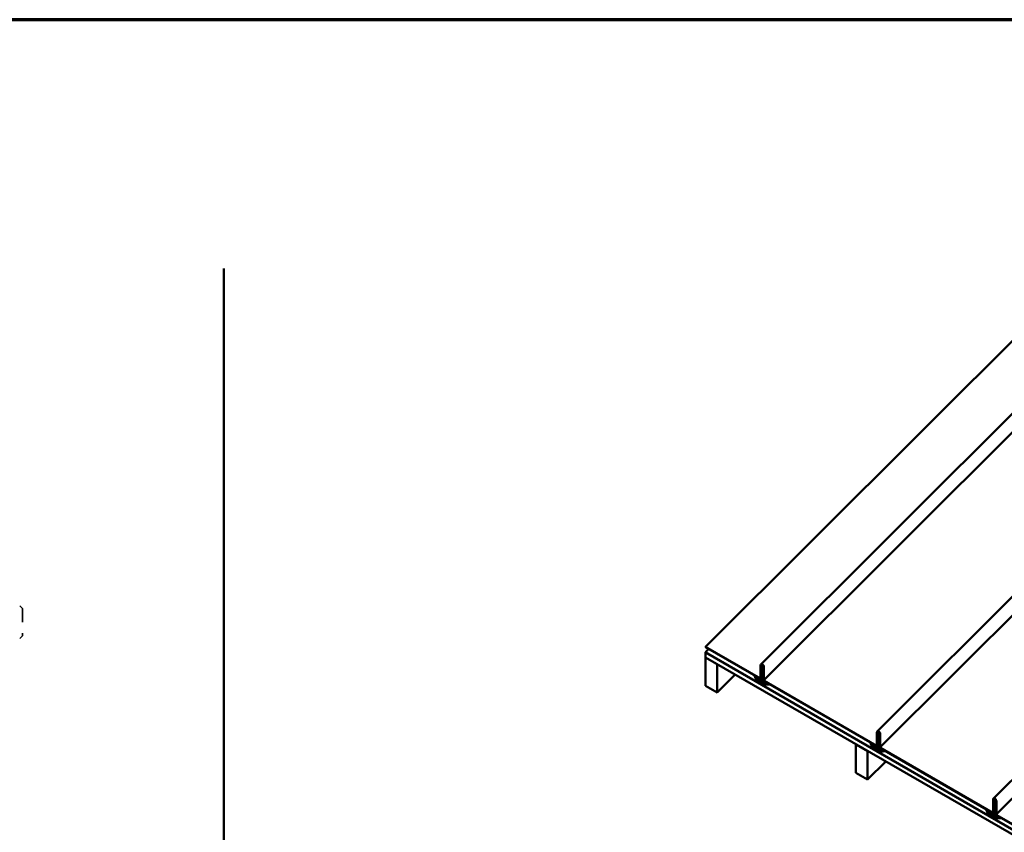
# Model space of a CAD drawing. Units: inches. Extents: x 0.6 to 33.4, y 0.6 to 21.4.
# Drawn here: x 18.2 to 27.3, y 14 to 21.4 of the extents above; entities that cross this region are included whole.
import ezdxf

# ---------------------------------------------------------------- set-up
doc = ezdxf.new("R2010")
doc.units = ezdxf.units.IN
doc.header["$LTSCALE"] = 2
doc.header["$MEASUREMENT"] = 0
doc.linetypes.add('DASHED', pattern=[0.2067, 0.1654, -0.0413])
for name, color, linetype, lineweight in [('Border (ANSI)', 7, 'Continuous', 70), ('Hidden (ANSI)', 7, 'DASHED', 35), ('Visible (ANSI)', 7, 'Continuous', 50)]:
    doc.layers.add(name, color=color, linetype=linetype, lineweight=lineweight)

# ---------------------------------------------------------------- blocks, each defined once
blk = doc.blocks.new('Borders ATAS A Border')
at = {"layer": 'Border (ANSI)'}
blk.add_line((16.7, 10.7), (0.3, 10.7), dxfattribs=at)

msp = doc.modelspace()

# ---------------------------------------------------------------- linework, layer by layer
at = {"layer": 'Hidden (ANSI)', "ltscale": 0.033571}
for p, q in [((18.25991, 16.00457), (18.23491, 16.02957)), ((18.25991, 15.75457), (18.23491, 15.72957))]:
    msp.add_line(p, q, dxfattribs=at)
at = {"layer": 'Hidden (ANSI)', "ltscale": 0.373886}
msp.add_line((18.25991, 16.00457), (18.25991, 15.75457), dxfattribs=at)
at = {"layer": 'Visible (ANSI)'}
for p, q in [((28.26439, 19.39146), (24.51796, 15.65392)), ((25.02669, 15.49499), (28.68754, 19.14716)), ((25.05268, 15.34874), (28.79686, 19.08404)), ((26.09159, 14.88017), (29.75244, 18.53234)), ((26.11758, 14.73392), (29.86177, 18.46922)), ((27.15649, 14.26535), (30.81735, 17.91751)), ((27.18249, 14.1191), (30.92667, 17.8544)), ((24.51796, 15.65392), (25.02064, 15.36369)), ((24.51796, 15.65114), (24.51796, 15.65392)), ((25.02064, 15.36091), (24.51796, 15.65114)), ((24.54703, 15.63435), (24.51796, 15.60535)), ((28.7606, 13.15586), (24.51796, 15.60535)), ((24.51796, 15.60535), (24.51796, 15.60257)), ((28.7606, 13.15308), (24.51796, 15.60257)), ((24.51851, 15.60225), (24.51796, 15.6017)), ((28.7606, 13.15221), (24.51796, 15.6017)), ((24.51796, 15.6017), (24.51796, 15.55825)), ((28.7606, 13.10876), (24.51796, 15.55825)), ((24.51851, 15.55793), (24.51796, 15.55738)), ((24.62403, 15.49615), (24.51796, 15.55738)), ((24.51796, 15.55738), (24.51796, 15.29671)), ((24.62403, 15.49615), (24.62458, 15.4967)), ((24.62403, 15.23548), (24.62403, 15.49615)), ((25.02347, 15.36554), (25.02347, 15.48536)), ((25.02573, 15.48405), (25.02573, 15.36423)), ((25.04786, 15.36708), (25.03514, 15.46311)), ((25.04953, 15.47898), (25.03559, 15.46507)), ((25.03737, 15.4623), (25.05009, 15.36627)), ((25.03883, 15.45176), (25.03744, 15.46228)), ((25.04106, 15.45096), (25.03883, 15.45176)), ((25.03966, 15.46147), (25.04106, 15.45096)), ((25.05161, 15.46149), (25.04106, 15.45096)), ((25.05161, 15.35363), (25.05161, 15.46911)), ((25.05388, 15.4678), (25.05388, 15.35233)), ((24.79008, 15.40114), (24.62403, 15.23548)), ((24.97625, 15.36837), (24.96869, 15.38798)), ((25.02998, 15.36631), (25.02466, 15.361)), ((25.02998, 15.36178), (25.02998, 15.38559)), ((25.04332, 15.40135), (25.0312, 15.38926)), ((25.03224, 15.38428), (25.03224, 15.36047)), ((25.03995, 15.37577), (25.03337, 15.36921)), ((25.03337, 15.36921), (25.03563, 15.3679)), ((25.03337, 15.36417), (25.03337, 15.36921)), ((25.03507, 15.35537), (26.08555, 14.74887)), ((26.08555, 14.74609), (25.03507, 15.35259)), ((25.04036, 15.37262), (25.03563, 15.3679)), ((25.03563, 15.3679), (25.03563, 15.36286)), ((25.03903, 15.35673), (25.04822, 15.35142)), ((25.04822, 15.34864), (25.03903, 15.35395)), ((25.04076, 15.36964), (25.03926, 15.38099)), ((25.04148, 15.38018), (25.04299, 15.36884)), ((25.04916, 15.36222), (25.05161, 15.36467)), ((24.62403, 15.23548), (24.51796, 15.29671)), ((26.08837, 14.75072), (26.08837, 14.87054)), ((26.09064, 14.86923), (26.09064, 14.74941)), ((26.11277, 14.75226), (26.10004, 14.84829)), ((26.11443, 14.86416), (26.10049, 14.85025)), ((26.10227, 14.84748), (26.11499, 14.75145)), ((26.10373, 14.83694), (26.10234, 14.84746)), ((26.10596, 14.83614), (26.10373, 14.83694)), ((26.10457, 14.84665), (26.10596, 14.83614)), ((26.11652, 14.84667), (26.10596, 14.83614)), ((26.11652, 14.73881), (26.11652, 14.85429)), ((26.11878, 14.85298), (26.11878, 14.7375)), ((25.89737, 14.76185), (25.89682, 14.7613)), ((26.00288, 14.70006), (25.89682, 14.7613)), ((25.89682, 14.7613), (25.89682, 14.50063)), ((26.03691, 14.75599), (26.02935, 14.77561)), ((26.09488, 14.75149), (26.08956, 14.74618)), ((26.09488, 14.74696), (26.09488, 14.77077)), ((26.10822, 14.78653), (26.09611, 14.77444)), ((26.09714, 14.76946), (26.09714, 14.74565)), ((26.10485, 14.76095), (26.09827, 14.75438)), ((26.09827, 14.75438), (26.10054, 14.75308)), ((26.09827, 14.74934), (26.09827, 14.75438)), ((26.09997, 14.74054), (27.15045, 14.13405)), ((27.15045, 14.13127), (26.09997, 14.73776)), ((26.10527, 14.7578), (26.10054, 14.75308)), ((26.10054, 14.75308), (26.10054, 14.74804)), ((26.10393, 14.74191), (26.11312, 14.7366)), ((26.11312, 14.73382), (26.10393, 14.73913)), ((26.10566, 14.75482), (26.10416, 14.76616)), ((26.10639, 14.76536), (26.10789, 14.75401)), ((26.11406, 14.7474), (26.11652, 14.74984)), ((26.00288, 14.70006), (26.00344, 14.70061)), ((26.00288, 14.43939), (26.00288, 14.70006)), ((26.16894, 14.60506), (26.00288, 14.43939)), ((26.00288, 14.43939), (25.89682, 14.50063)), ((27.15328, 14.13589), (27.15328, 14.25571)), ((27.15554, 14.25441), (27.15554, 14.13459)), ((27.09757, 14.14362), (27.09001, 14.16324)), ((27.17313, 14.17171), (27.16101, 14.15962)), ((27.17767, 14.13743), (27.16494, 14.23346)), ((27.17933, 14.24933), (27.16539, 14.23543)), ((27.16717, 14.23266), (27.1799, 14.13663)), ((27.16863, 14.22212), (27.16724, 14.23263)), ((27.17086, 14.22131), (27.16863, 14.22212)), ((27.16947, 14.23183), (27.17086, 14.22131)), ((27.18142, 14.23185), (27.17086, 14.22131)), ((27.18142, 14.12399), (27.18142, 14.23947)), ((27.18368, 14.23816), (27.18368, 14.12268)), ((27.15978, 14.13667), (27.15446, 14.13136)), ((27.15978, 14.13214), (27.15978, 14.15595)), ((27.16204, 14.15464), (27.16204, 14.13083)), ((27.16975, 14.14612), (27.16318, 14.13956)), ((27.16318, 14.13956), (27.16544, 14.13826)), ((27.16318, 14.13452), (27.16318, 14.13956)), ((27.16487, 14.12572), (28.21535, 13.51923)), ((28.21535, 13.51645), (27.16487, 14.12294)), ((27.17017, 14.14298), (27.16544, 14.13826)), ((27.16544, 14.13826), (27.16544, 14.13322)), ((27.16883, 14.12709), (27.17803, 14.12178)), ((27.17803, 14.119), (27.16883, 14.1243)), ((27.17057, 14.14), (27.16906, 14.15134)), ((27.17129, 14.15054), (27.17279, 14.13919)), ((27.17897, 14.13258), (27.18142, 14.13502))]:
    msp.add_line(p, q, dxfattribs=at)
at = {"layer": 'Visible (ANSI)', "color": 8, "true_color": 0x808080}
msp.add_line((20.10391, 19.12071), (20.10391, 1.13101), dxfattribs=at)
at = {"layer": 'Visible (ANSI)'}
for centre in [(25.0374, 15.46229), (26.1023, 14.84747), (27.16721, 14.23265)]:
    msp.add_arc(centre, 0.0000434, 90, 270, dxfattribs=at)
for centre, major_axis, ratio, start_param, end_param in [((25.03867, 15.47658), (0.01006, -0.01981), 0.5751286, 0.8473222, 3.9889148), ((25.03867, 15.47658), (-0.00857, 0.01686), 0.5751286, 3.9889148, 7.1305075), ((25.0374, 15.46229), (0.00152, -0.00299), 0.5751286, 1.0218551, 4.1634478), ((25.10283, 15.43967), (-0.13414, -0.05169), 0.7399972, 6.2463699, 7.3974134), ((25.11038, 15.42005), (-0.13414, -0.05169), 0.7399972, 0, 1.2800865), ((25.10131, 15.44359), (-0.12434, -0.04791), 0.7399972, 0.1539386, 0.923474), ((25.02064, 15.36717), (0.00187, -0.00369), 0.5751286, 5.5597112, 7.1305075), ((25.02064, 15.36717), (-0.00337, 0.00663), 0.5751286, 2.4181185, 3.9889148), ((25.03577, 15.38224), (0.00384, -0.00756), 0.5751286, 1.0218551, 3.9889148), ((25.03507, 15.35884), (-0.00337, 0.00663), 0.5751286, 0.8473222, 2.4181185), ((25.03577, 15.38224), (-0.00234, 0.00461), 0.5751286, 4.1634478, 7.1305075), ((25.03507, 15.35884), (0.00187, -0.00369), 0.5751286, 3.9889148, 5.5597112), ((25.03903, 15.3609), (-0.00374, 0.00737), 0.5751286, 0.8473222, 2.4181185), ((25.03903, 15.3609), (0.00225, -0.00442), 0.5751286, 3.9889148, 5.5597112), ((25.04543, 15.36796), (0.00314, -0.00617), 0.5751286, 4.1634478, 7.3050404), ((25.04543, 15.36796), (-0.00164, 0.00323), 0.5751286, 1.0218551, 4.1634478), ((25.04822, 15.35559), (0.00225, -0.00442), 0.5751286, 5.5597112, 7.1305075), ((25.04822, 15.35559), (-0.00374, 0.00737), 0.5751286, 2.4181185, 3.9889148), ((26.10358, 14.86176), (0.01006, -0.01981), 0.5751286, 0.8473222, 3.9889148), ((26.10358, 14.86176), (-0.00857, 0.01686), 0.5751286, 3.9889148, 7.1305075), ((26.1023, 14.84747), (0.00152, -0.00299), 0.5751286, 1.0218551, 4.1634478), ((26.16349, 14.82729), (-0.13414, -0.05169), 0.7399972, 6.2463699, 7.3974134), ((26.17104, 14.80768), (-0.13414, -0.05169), 0.7399972, 0, 1.2800865), ((26.16197, 14.83122), (-0.12434, -0.04791), 0.7399972, 0.1539386, 0.923474), ((26.08555, 14.75235), (0.00187, -0.00369), 0.5751286, 5.5597112, 7.1305075), ((26.08555, 14.75235), (-0.00337, 0.00663), 0.5751286, 2.4181185, 3.9889148), ((26.10068, 14.76742), (0.00384, -0.00756), 0.5751286, 1.0218551, 3.9889148), ((26.09997, 14.74402), (-0.00337, 0.00663), 0.5751286, 0.8473222, 2.4181185), ((26.10068, 14.76742), (-0.00234, 0.00461), 0.5751286, 4.1634478, 7.1305075), ((26.09997, 14.74402), (0.00187, -0.00369), 0.5751286, 3.9889148, 5.5597112), ((26.10393, 14.74608), (-0.00374, 0.00737), 0.5751286, 0.8473222, 2.4181185), ((26.10393, 14.74608), (0.00225, -0.00442), 0.5751286, 3.9889148, 5.5597112), ((26.11033, 14.75313), (0.00314, -0.00617), 0.5751286, 4.1634478, 7.3050404), ((26.11033, 14.75313), (-0.00164, 0.00323), 0.5751286, 1.0218551, 4.1634478), ((26.11312, 14.74077), (0.00225, -0.00442), 0.5751286, 5.5597112, 7.1305075), ((26.11312, 14.74077), (-0.00374, 0.00737), 0.5751286, 2.4181185, 3.9889148), ((27.16848, 14.24694), (0.01006, -0.01981), 0.5751286, 0.8473222, 3.9889148), ((27.16848, 14.24694), (-0.00857, 0.01686), 0.5751286, 3.9889148, 7.1305075), ((27.22415, 14.21492), (-0.13414, -0.05169), 0.7399972, 6.2463699, 7.3974134), ((27.16721, 14.23265), (0.00152, -0.00299), 0.5751286, 1.0218551, 4.1634478), ((27.2317, 14.19531), (-0.13414, -0.05169), 0.7399972, 0, 1.2800865), ((27.22264, 14.21885), (-0.12434, -0.04791), 0.7399972, 0.1539386, 0.923474), ((27.15045, 14.13753), (0.00187, -0.00369), 0.5751286, 5.5597112, 7.1305075), ((27.15045, 14.13753), (-0.00337, 0.00663), 0.5751286, 2.4181185, 3.9889148), ((27.16558, 14.1526), (0.00384, -0.00756), 0.5751286, 1.0218551, 3.9889148), ((27.16487, 14.1292), (-0.00337, 0.00663), 0.5751286, 0.8473222, 2.4181185), ((27.16558, 14.1526), (-0.00234, 0.00461), 0.5751286, 4.1634478, 7.1305075), ((27.16487, 14.1292), (0.00187, -0.00369), 0.5751286, 3.9889148, 5.5597112), ((27.16883, 14.13126), (-0.00374, 0.00737), 0.5751286, 0.8473222, 2.4181185), ((27.16883, 14.13126), (0.00225, -0.00442), 0.5751286, 3.9889148, 5.5597112), ((27.17523, 14.13831), (0.00314, -0.00617), 0.5751286, 4.1634478, 7.3050404), ((27.17523, 14.13831), (-0.00164, 0.00323), 0.5751286, 1.0218551, 4.1634478), ((27.17803, 14.12595), (0.00225, -0.00442), 0.5751286, 5.5597112, 7.1305075), ((27.17803, 14.12595), (-0.00374, 0.00737), 0.5751286, 2.4181185, 3.9889148)]:
    msp.add_ellipse(centre, major_axis=major_axis, ratio=ratio, start_param=start_param, end_param=end_param, dxfattribs=at)

# ---------------------------------------------------------------- block references
at = {"xscale": 2, "yscale": 2, "zscale": 2}
msp.add_blockref('Borders ATAS A Border', (0, 0), dxfattribs=at)

doc.saveas('drawing.dxf')
